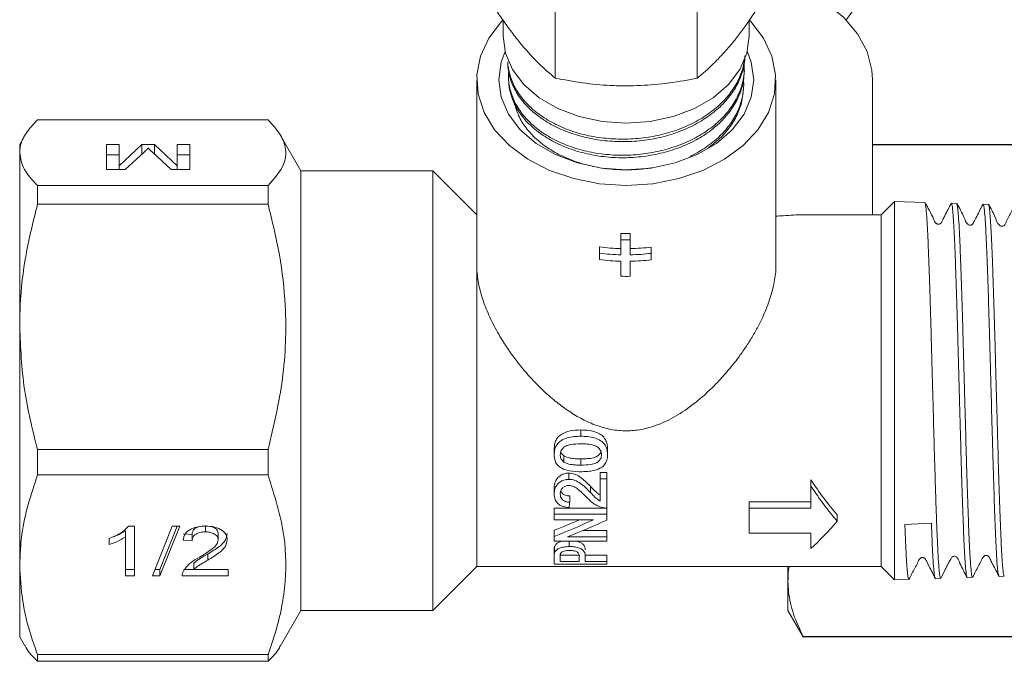
# Model space of a CAD drawing. Units: millimetres. Extents: x 181 to 289, y 60 to 261.
# Drawn here: x 181 to 209, y 203 to 221 of the extents above; entities that cross this region are included whole.
import ezdxf

# ---------------------------------------------------------------- set-up
doc = ezdxf.new("R2010")
doc.units = ezdxf.units.MM
doc.linetypes.add('PHANTOM', pattern=[12.7, 6.35, -1.27, 1.27, -1.27, 1.27, -1.27])

msp = doc.modelspace()

# ---------------------------------------------------------------- linework, layer by layer
at = {"color": 7, "linetype": 'Continuous', "lineweight": 15}
for p, q in [((196.123, 219.477), (196.123, 222.217)), ((200.165, 219.477), (200.165, 222.217)), ((194.644, 221.12), (194.644, 220.67)), ((201.644, 220.67), (201.644, 221.125)), ((194.774, 219.938), (194.778, 219.866)), ((201.499, 219.625), (201.503, 219.697)), ((193.894, 219.433), (193.894, 214.13)), ((194.796, 219.466), (194.799, 219.394)), ((202.394, 214.129), (202.394, 219.433)), ((205.144, 215.594), (205.144, 219.433)), ((201.478, 219.153), (201.481, 219.226)), ((187.956, 218.289), (181.399, 218.289)), ((181.04, 217.846), (180.894, 217.594)), ((180.894, 217.356), (180.894, 217.594)), ((183.367, 217.59), (183.72, 217.59)), ((183.367, 216.878), (183.367, 217.59)), ((183.72, 216.987), (184.366, 217.59)), ((183.72, 217.59), (183.72, 216.987)), ((184.366, 217.59), (184.731, 217.59)), ((184.366, 217.311), (184.366, 217.59)), ((184.731, 217.59), (185.377, 216.987)), ((184.731, 217.31), (184.731, 217.59)), ((185.377, 217.59), (185.73, 217.59)), ((185.377, 216.987), (185.377, 217.59)), ((185.73, 217.59), (185.73, 216.878)), ((188.894, 216.844), (188.315, 217.846)), ((209.144, 217.594), (205.144, 217.594)), ((209.144, 217.583), (205.144, 217.583)), ((180.894, 212.406), (180.894, 217.356)), ((183.367, 217.3), (183.72, 217.3)), ((184.43, 217.369), (183.894, 216.878)), ((185.202, 216.878), (184.658, 217.377)), ((185.377, 217.3), (185.73, 217.3)), ((183.894, 216.878), (183.367, 216.878)), ((183.72, 216.878), (183.72, 216.987)), ((185.73, 216.878), (185.202, 216.878)), ((185.377, 216.878), (185.377, 216.987)), ((192.644, 216.844), (188.894, 216.844)), ((188.894, 216.844), (188.894, 204.344)), ((193.894, 215.594), (192.644, 216.844)), ((192.644, 216.844), (192.644, 204.344)), ((181.399, 216.422), (181.399, 215.891)), ((181.399, 216.422), (187.956, 216.422)), ((187.956, 216.422), (187.956, 215.891)), ((205.772, 215.972), (205.394, 215.594)), ((206.634, 215.944), (205.772, 215.972)), ((205.772, 206.791), (205.772, 215.972)), ((207.538, 215.916), (207.388, 215.92)), ((187.956, 215.891), (181.399, 215.891)), ((208.443, 215.887), (208.294, 215.891)), ((205.394, 215.594), (203.249, 215.594)), ((205.394, 215.594), (205.394, 205.594)), ((197.991, 214.884), (197.991, 215.06)), ((198.251, 214.883), (198.251, 215.059)), ((197.991, 214.884), (197.991, 214.455)), ((198.251, 214.454), (198.251, 214.883)), ((197.386, 214.502), (197.386, 214.678)), ((197.386, 214.502), (197.386, 214.318)), ((198.857, 214.496), (198.857, 214.673)), ((198.857, 214.312), (198.857, 214.496)), ((197.991, 214.272), (197.991, 213.843)), ((198.251, 213.842), (198.251, 214.271)), ((193.894, 214.13), (193.894, 205.594)), ((180.894, 205.644), (180.894, 212.406)), ((181.399, 208.921), (187.956, 208.921)), ((181.399, 208.921), (181.399, 208.195)), ((187.956, 208.921), (187.956, 208.195)), ((196.094, 208.771), (196.094, 208.947)), ((197.613, 208.771), (197.613, 208.947)), ((196.37, 208.563), (196.37, 208.74)), ((196.853, 208.476), (196.853, 208.653)), ((187.956, 208.195), (181.399, 208.195)), ((196.508, 208.07), (196.508, 208.247)), ((197.401, 208.265), (197.594, 208.265)), ((197.401, 208.088), (197.401, 208.265)), ((197.401, 208.088), (197.401, 207.45)), ((197.594, 208.088), (197.401, 208.088)), ((197.594, 208.088), (197.594, 208.265)), ((197.594, 207.254), (197.594, 208.088)), ((203.394, 207.878), (203.394, 208.055)), ((196.094, 207.661), (196.094, 207.838)), ((197.123, 207.7), (197.123, 207.877)), ((203.394, 207.253), (203.394, 207.878)), ((196.536, 207.422), (196.536, 207.598)), ((196.094, 207.255), (197.573, 207.255)), ((196.094, 207.078), (196.094, 207.255)), ((197.594, 207.078), (197.594, 207.254)), ((203.394, 207.43), (201.644, 207.43)), ((201.644, 207.253), (201.644, 207.43)), ((201.644, 207.253), (203.394, 207.253)), ((201.644, 206.546), (201.644, 207.253)), ((196.094, 207.078), (196.094, 206.923)), ((197.594, 207.078), (196.094, 207.078)), ((197.594, 206.915), (197.594, 207.078)), ((204.144, 206.882), (204.144, 207.059)), ((183.991, 206.742), (184.156, 206.742)), ((184.156, 206.742), (184.156, 205.328)), ((184.669, 205.328), (185.233, 206.742)), ((185.445, 206.742), (184.881, 205.328)), ((185.375, 206.742), (184.881, 205.505)), ((185.233, 206.742), (185.445, 206.742)), ((186.176, 206.756), (186.176, 206.579)), ((196.094, 206.923), (197.213, 206.923)), ((205.772, 205.216), (205.772, 206.791)), ((206.822, 206.822), (206.068, 206.788)), ((183.438, 206.222), (183.438, 206.389)), ((183.9, 206.607), (183.9, 206.43)), ((183.9, 205.328), (183.9, 206.43)), ((185.797, 206.502), (185.541, 206.52)), ((185.797, 206.502), (185.797, 206.325)), ((186.541, 206.527), (186.541, 206.35)), ((196.094, 206.446), (196.094, 206.623)), ((196.094, 206.446), (196.094, 206.312)), ((197.594, 206.438), (196.474, 206.438)), ((196.91, 206.615), (197.594, 206.615)), ((197.594, 206.438), (197.594, 206.615)), ((197.594, 206.312), (197.594, 206.438)), ((203.394, 206.546), (201.644, 206.546)), ((203.394, 206.11), (203.394, 206.546)), ((185.797, 206.325), (185.541, 206.344)), ((196.094, 206.312), (197.594, 206.312)), ((196.108, 205.986), (196.108, 206.163)), ((196.525, 206.162), (196.525, 206.312)), ((186.242, 205.949), (186.242, 205.772)), ((196.094, 205.882), (196.094, 206.059)), ((196.094, 205.882), (196.094, 205.663)), ((196.267, 205.917), (196.805, 205.917)), ((196.267, 205.74), (196.267, 205.891)), ((196.805, 205.893), (196.805, 205.74)), ((196.978, 205.917), (197.594, 205.917)), ((196.978, 205.74), (196.978, 205.895)), ((197.594, 205.74), (197.594, 205.917)), ((180.894, 203.594), (180.894, 205.644)), ((185.845, 205.686), (185.845, 205.51)), ((192.644, 204.344), (193.894, 205.594)), ((193.894, 205.594), (205.394, 205.594)), ((196.094, 205.663), (197.594, 205.663)), ((196.805, 205.74), (196.267, 205.74)), ((197.594, 205.74), (196.978, 205.74)), ((197.594, 205.663), (197.594, 205.74)), ((202.744, 205.181), (202.744, 205.594)), ((205.394, 205.594), (205.772, 205.216)), ((184.156, 205.505), (183.9, 205.505)), ((184.156, 205.328), (183.9, 205.328)), ((184.881, 205.328), (184.669, 205.328)), ((184.881, 205.505), (184.74, 205.505)), ((184.881, 205.505), (184.881, 205.328)), ((186.823, 205.328), (185.515, 205.328)), ((186.823, 205.505), (185.587, 205.505)), ((185.845, 205.51), (186.823, 205.51)), ((186.823, 205.51), (186.823, 205.328)), ((206.936, 205.253), (207.086, 205.258)), ((207.841, 205.282), (207.991, 205.287)), ((208.746, 205.311), (208.895, 205.316)), ((202.744, 204.344), (202.744, 205.181)), ((205.772, 205.216), (206.181, 205.229)), ((188.315, 203.342), (188.894, 204.344)), ((188.894, 204.344), (192.644, 204.344)), ((202.744, 204.344), (203.177, 203.594)), ((180.894, 203.594), (181.04, 203.342)), ((209.144, 203.605), (203.177, 203.605)), ((203.177, 203.605), (203.177, 203.594)), ((203.177, 203.594), (209.144, 203.594)), ((181.399, 203.093), (187.956, 203.093)), ((181.399, 203.093), (181.399, 202.899)), ((187.956, 203.093), (187.956, 202.899)), ((187.956, 202.899), (181.399, 202.899))]:
    msp.add_line(p, q, dxfattribs=at)
at = {"color": 8, "linetype": 'PHANTOM', "lineweight": 0}
msp.add_line((196.854, 209.298), (196.854, 209.475), dxfattribs=at)
at = {"color": 7, "linetype": 'Continuous', "lineweight": 15, "flags": 128}
for points in [[(205.144, 219.433), (205.127, 219.702), (204.991, 220.232), (204.723, 220.737), (204.332, 221.199), (203.831, 221.605), (203.235, 221.941), (202.564, 222.196), (202.185, 222.296)], [(194.644, 221.138), (194.597, 221.088), (194.236, 220.614), (194.001, 220.102), (193.898, 219.568), (193.932, 219.03), (194.102, 218.504), (194.401, 218.009), (194.821, 217.559), (195.348, 217.17), (195.964, 216.853), (196.651, 216.619), (197.385, 216.476), (198.144, 216.428)], [(198.144, 216.428), (198.903, 216.476), (199.637, 216.619), (200.324, 216.853), (200.94, 217.17), (201.467, 217.559), (201.887, 218.009), (202.186, 218.504), (202.356, 219.03), (202.39, 219.568), (202.287, 220.102), (202.052, 220.614), (201.691, 221.088), (201.644, 221.138)], [(194.644, 220.67), (194.711, 220.188), (194.91, 219.723), (195.234, 219.295), (195.669, 218.92), (196.199, 218.613), (196.805, 218.384), (197.461, 218.243), (198.144, 218.195), (198.827, 218.243), (199.483, 218.384), (200.088, 218.613), (200.619, 218.92), (201.054, 219.295), (201.378, 219.723), (201.577, 220.188), (201.644, 220.67)], [(194.699, 220.232), (194.589, 219.933), (194.519, 219.433), (194.589, 218.933), (194.795, 218.452), (195.13, 218.009), (195.581, 217.62), (196.13, 217.302), (196.757, 217.065), (197.437, 216.919), (198.144, 216.87), (198.851, 216.919), (199.531, 217.065), (200.158, 217.302), (200.707, 217.62), (201.158, 218.009), (201.493, 218.452), (201.699, 218.933), (201.769, 219.433), (201.699, 219.933), (201.592, 220.224)]]:
    msp.add_lwpolyline(points, dxfattribs=at)
at = {"color": 7, "linetype": 'Continuous', "lineweight": 15}
for centre, radius, start, end in [((198.144, 221.068), 6.009, 268.5459, 271.0213), ((198.144, 220.891), 6.009, 268.5459, 271.0213), ((198.142, 220.584), 5.954, 262.7065, 268.5553), ((198.142, 220.407), 5.954, 262.7065, 268.5553), ((198.146, 220.594), 5.964, 271.0128, 276.8488), ((198.146, 220.417), 5.964, 271.0128, 276.8488), ((198.142, 220.224), 5.954, 262.7065, 268.5553), ((198.146, 220.234), 5.964, 271.0128, 276.8488), ((198.144, 219.851), 6.009, 268.5459, 271.0213)]:
    msp.add_arc(centre, radius, start, end, dxfattribs=at)
for centre, major_axis, ratio, start_param, end_param in [((204.144, 210.594), (-2.454, 4.926), 0.350222, 1.930736, 2.183417), ((204.144, 210.417), (-2.454, 4.926), 0.350222, 1.930736, 2.183417), ((196.465, 210.417), (0.355, 5), 0.070357, 4.03618, 4.074939), ((197.122, 210.594), (7.638, 4.155), 0.364122, 4.38439, 4.477825), ((197.122, 210.417), (7.638, 4.155), 0.364122, 4.38439, 4.528527), ((197.521, 210.417), (7.638, 4.155), 0.364122, 4.381965, 4.526123), ((204.144, 210.417), (2.454, 4.926), 0.350222, 3.847088, 4.099769)]:
    msp.add_ellipse(centre, major_axis=major_axis, ratio=ratio, start_param=start_param, end_param=end_param, dxfattribs=at)
for points, knots in [([(194.103, 221.952), (194.184, 221.821), (194.347, 221.557), (194.598, 221.181), (194.854, 220.82), (195.026, 220.603), (195.113, 220.494)], [0, 0, 0, 0, 0.247269, 0.495363, 0.746874, 1, 1, 1, 1]), ([(201.175, 220.494), (201.199, 220.523), (201.38, 220.747), (201.722, 221.214), (202.03, 221.705), (202.185, 221.952)], [0, 0, 0, 0, 0.07008, 0.530779, 1, 1, 1, 1]), ([(204.935, 221.952), (204.772, 221.683), (204.594, 221.39), (204.409, 221.144), (204.394, 221.123)], [0, 0, 0, 0, 0.915938, 1, 1, 1, 1]), ([(195.113, 220.494), (195.137, 220.465), (195.318, 220.244), (195.66, 219.874), (195.968, 219.61), (196.123, 219.477)], [0, 0, 0, 0, 0.07008, 0.530779, 1, 1, 1, 1]), ([(200.165, 219.477), (200.205, 219.511), (200.328, 219.612), (200.535, 219.798), (200.745, 220.007), (200.916, 220.19), (201.045, 220.337), (201.132, 220.441), (201.175, 220.494)], [0, 0, 0, 0, 0.123591, 0.371228, 0.620981, 0.746841, 0.873308, 1, 1, 1, 1]), ([(194.776, 219.939), (194.776, 219.924), (194.776, 219.846), (194.81, 219.639), (194.889, 219.384), (195.017, 219.14), (195.174, 218.905), (195.375, 218.685), (195.614, 218.485), (195.877, 218.299), (196.174, 218.138), (196.497, 218.005), (196.836, 217.893), (197.195, 217.812), (197.566, 217.764), (197.848, 217.744), (198.131, 217.741), (198.418, 217.754), (198.702, 217.785), (199.074, 217.848), (199.434, 217.945), (199.775, 218.073), (200.018, 218.184), (200.247, 218.308), (200.465, 218.448), (200.665, 218.599), (200.845, 218.76), (201.007, 218.931), (201.15, 219.113), (201.271, 219.302), (201.369, 219.498), (201.444, 219.698), (201.498, 219.904), (201.513, 220.045), (201.521, 220.115)], [0, 0, 0, 0, 0.006083, 0.033161, 0.088235, 0.116296, 0.143406, 0.198546, 0.226643, 0.253743, 0.308864, 0.336949, 0.36407, 0.419232, 0.447339, 0.474473, 0.501797, 0.529715, 0.557839, 0.584964, 0.640133, 0.668244, 0.695399, 0.722744, 0.750683, 0.778829, 0.805975, 0.833309, 0.861236, 0.889369, 0.916537, 0.943893, 0.971844, 1, 1, 1, 1]), ([(201.518, 220.098), (201.517, 220.06), (201.51, 219.889), (201.453, 219.652), (201.351, 219.393), (201.251, 219.202), (201.128, 219.015), (200.982, 218.834), (200.817, 218.663), (200.633, 218.504), (200.434, 218.358), (200.219, 218.223), (199.989, 218.1), (199.742, 217.99), (199.484, 217.895), (199.219, 217.817), (198.947, 217.755), (198.666, 217.71), (198.381, 217.681), (198.097, 217.67), (197.817, 217.675), (197.539, 217.696), (197.263, 217.734), (196.99, 217.788), (196.726, 217.859), (196.474, 217.944), (196.234, 218.045), (196.005, 218.161), (195.792, 218.289), (195.597, 218.429), (195.422, 218.578), (195.266, 218.737), (195.129, 218.905), (195.012, 219.083), (194.918, 219.266), (194.846, 219.454), (194.801, 219.645), (194.778, 219.784), (194.779, 219.858), (194.779, 219.866)], [0, 0, 0, 0, 0.0152394, 0.0677431, 0.0944531, 0.1214237, 0.1485816, 0.1763299, 0.2042824, 0.2312518, 0.2584088, 0.2853503, 0.3124788, 0.3401971, 0.3681191, 0.3950672, 0.4222023, 0.4499273, 0.4778565, 0.5048026, 0.5319361, 0.5588554, 0.5859615, 0.613657, 0.6415559, 0.6684818, 0.6955946, 0.7232969, 0.7512031, 0.7781259, 0.805236, 0.832133, 0.8592168, 0.8868894, 0.9147653, 0.941669, 0.9687595, 0.996439, 1, 1, 1, 1]), ([(194.801, 219.66), (194.798, 219.615), (194.785, 219.442), (194.821, 219.203), (194.901, 218.952), (195.013, 218.705), (195.17, 218.469), (195.368, 218.25), (195.593, 218.044), (195.855, 217.86), (196.149, 217.701), (196.461, 217.561), (196.799, 217.448), (197.155, 217.366), (197.52, 217.306), (197.895, 217.279), (198.273, 217.287), (198.649, 217.317), (199.02, 217.381), (199.377, 217.477), (199.722, 217.593), (200.047, 217.739), (200.343, 217.913), (200.618, 218.105), (200.86, 218.32), (201.062, 218.555), (201.236, 218.801), (201.368, 219.062), (201.451, 219.33), (201.505, 219.592), (201.5, 219.788), (201.496, 219.915)], [0, 0, 0, 0, 0.018004, 0.069797, 0.096187, 0.121652, 0.173446, 0.199837, 0.225308, 0.277113, 0.303509, 0.329002, 0.380854, 0.407276, 0.432755, 0.484577, 0.510981, 0.536489, 0.588372, 0.614808, 0.640314, 0.692193, 0.718626, 0.744142, 0.79604, 0.822484, 0.848019, 0.899959, 0.926426, 0.951949, 1, 1, 1, 1]), ([(201.497, 219.625), (201.494, 219.572), (201.488, 219.451), (201.449, 219.26), (201.386, 219.058), (201.299, 218.862), (201.193, 218.673), (201.064, 218.491), (200.915, 218.315), (200.744, 218.147), (200.554, 217.991), (200.349, 217.847), (200.129, 217.717), (199.892, 217.599), (199.642, 217.496), (199.385, 217.409), (199.119, 217.337), (198.843, 217.28), (198.562, 217.24), (198.186, 217.209), (197.808, 217.212), (197.436, 217.25), (197.071, 217.31), (196.719, 217.402), (196.39, 217.523), (196.077, 217.664), (195.793, 217.831), (195.543, 218.022), (195.318, 218.227), (195.132, 218.453), (194.99, 218.692), (194.879, 218.938), (194.813, 219.173), (194.804, 219.348), (194.802, 219.394)], [0, 0, 0, 0, 0.02093, 0.0487, 0.076674, 0.103657, 0.130827, 0.157789, 0.184939, 0.212679, 0.240623, 0.267592, 0.294749, 0.322496, 0.350448, 0.377406, 0.404553, 0.43229, 0.460232, 0.48717, 0.541959, 0.569876, 0.596824, 0.651638, 0.67957, 0.706487, 0.761236, 0.789133, 0.816057, 0.870822, 0.898728, 0.925639, 0.980376, 1, 1, 1, 1]), ([(196.123, 219.477), (196.379, 219.429), (196.894, 219.333), (197.574, 219.265), (197.993, 219.259), (198.144, 219.256)], [0, 0, 0, 0, 0.387541, 0.778913, 1, 1, 1, 1]), ([(198.144, 219.256), (198.416, 219.264), (198.965, 219.279), (199.638, 219.375), (200.035, 219.452), (200.165, 219.477)], [0, 0, 0, 0, 0.398264, 0.802716, 1, 1, 1, 1]), ([(199.954, 217.248), (199.966, 217.254), (200.057, 217.295), (200.292, 217.428), (200.57, 217.617), (200.808, 217.83), (201.022, 218.056), (201.197, 218.3), (201.326, 218.558), (201.427, 218.823), (201.478, 219.096), (201.488, 219.32), (201.479, 219.406), (201.477, 219.423)], [0, 0, 0, 0, 0.012386, 0.091641, 0.252845, 0.334988, 0.414205, 0.575324, 0.657418, 0.736714, 0.897996, 0.980177, 1, 1, 1, 1]), ([(201.467, 219.154), (201.464, 219.064), (201.458, 218.905), (201.396, 218.681), (201.297, 218.417), (201.151, 218.163), (200.963, 217.925), (200.766, 217.714), (200.59, 217.58), (200.478, 217.495)], [0, 0, 0, 0, 0.144902, 0.257844, 0.366766, 0.588307, 0.701193, 0.810136, 1, 1, 1, 1]), ([(198.884, 216.93), (198.884, 216.93), (198.884, 216.93), (198.883, 216.93), (198.882, 216.93), (198.873, 216.928), (198.832, 216.921), (198.664, 216.897), (198.328, 216.866), (197.846, 216.869), (197.33, 216.932), (196.832, 217.053), (196.367, 217.229), (195.942, 217.46), (195.577, 217.738), (195.283, 218.058), (195.071, 218.395), (195.002, 218.633), (194.97, 218.745)], [0, 0, 0, 0, 0.000161, 0.000353, 0.000682, 0.001712, 0.006455, 0.025289, 0.100687, 0.198016, 0.298153, 0.396002, 0.496526, 0.597229, 0.700813, 0.802047, 0.906254, 1, 1, 1, 1]), ([(180.894, 217.356), (180.897, 217.41), (180.909, 217.594), (181.046, 217.908), (181.281, 218.162), (181.399, 218.289)], [0, 0, 0, 0, 0.172077, 0.583637, 1, 1, 1, 1]), ([(187.956, 216.422), (188.115, 216.6), (188.436, 216.96), (188.497, 217.462), (188.31, 217.908), (188.074, 218.162), (187.956, 218.289)], [0, 0, 0, 0, 0.289589, 0.585845, 0.791721, 1, 1, 1, 1]), ([(181.399, 216.422), (181.257, 216.574), (180.97, 216.881), (180.919, 217.197), (180.894, 217.356)], [0, 0, 0, 0, 0.496088, 1, 1, 1, 1]), ([(184.549, 217.482), (184.527, 217.461), (184.488, 217.423), (184.447, 217.385), (184.43, 217.369)], [0, 0, 0, 0, 0.559996, 1, 1, 1, 1]), ([(184.658, 217.377), (184.637, 217.397), (184.6, 217.431), (184.564, 217.466), (184.549, 217.482)], [0, 0, 0, 0, 0.560002, 1, 1, 1, 1]), ([(207.085, 205.263), (207.084, 205.262), (207.074, 205.256), (207.06, 205.328), (207.044, 205.473), (207.028, 205.668), (207.011, 205.935), (206.995, 206.266), (206.983, 206.537), (206.972, 206.825), (206.957, 207.223), (206.943, 207.665), (206.928, 208.139), (206.913, 208.633), (206.898, 209.152), (206.879, 209.845), (206.864, 210.432), (206.847, 211.033), (206.831, 211.629), (206.815, 212.214), (206.799, 212.774), (206.783, 213.312), (206.766, 213.815), (206.75, 214.27), (206.734, 214.69), (206.718, 215.053), (206.702, 215.352), (206.685, 215.605), (206.669, 215.791), (206.653, 215.896), (206.642, 215.946), (206.636, 215.933), (206.633, 215.928)], [0, 0, 0, 0, 0.011992, 0.065027, 0.091946, 0.119258, 0.172308, 0.199236, 0.226555, 0.250587, 0.274619, 0.323356, 0.348107, 0.372139, 0.420875, 0.445626, 0.498724, 0.525676, 0.55302, 0.606133, 0.633092, 0.660443, 0.713572, 0.740539, 0.767899, 0.821042, 0.848016, 0.875384, 0.928543, 0.955526, 0.982902, 1, 1, 1, 1]), ([(207.384, 215.919), (207.325, 215.803), (207.25, 215.655), (207.152, 215.466), (207.119, 215.391), (207.095, 215.355), (207.073, 215.336), (207.046, 215.326), (207.019, 215.323), (206.997, 215.326), (206.975, 215.334), (206.924, 215.37), (206.838, 215.603), (206.725, 215.795), (206.634, 215.949)], [0, 0, 0, 0, 0.314805, 0.405641, 0.456559, 0.469534, 0.487178, 0.509937, 0.523145, 0.537228, 0.551799, 0.566403, 0.653017, 1, 1, 1, 1]), ([(207.388, 215.916), (207.39, 215.917), (207.396, 215.92), (207.41, 215.872), (207.426, 215.752), (207.442, 215.556), (207.458, 215.313), (207.474, 215.001), (207.491, 214.629), (207.507, 214.218), (207.523, 213.754), (207.539, 213.247), (207.555, 212.715), (207.572, 212.15), (207.588, 211.567), (207.604, 210.974), (207.62, 210.372), (207.637, 209.778), (207.653, 209.191), (207.669, 208.621), (207.685, 208.082), (207.701, 207.567), (207.718, 207.092), (207.734, 206.67), (207.75, 206.286), (207.766, 205.96), (207.782, 205.702), (207.799, 205.491), (207.815, 205.354), (207.83, 205.288), (207.837, 205.287), (207.841, 205.286)], [0, 0, 0, 0, 0.011596, 0.038995, 0.092184, 0.119181, 0.146573, 0.199746, 0.226735, 0.254119, 0.307276, 0.334258, 0.361634, 0.414775, 0.441749, 0.469117, 0.522243, 0.54921, 0.576569, 0.62968, 0.656638, 0.683989, 0.737085, 0.764035, 0.791379, 0.844458, 0.871401, 0.898736, 0.9518, 0.978735, 1, 1, 1, 1]), ([(208.293, 215.898), (208.248, 215.812), (208.172, 215.666), (208.083, 215.49), (208.03, 215.39), (208.005, 215.336), (207.982, 215.311), (207.951, 215.297), (207.919, 215.293), (207.885, 215.3), (207.803, 215.357), (207.737, 215.585), (207.619, 215.784), (207.543, 215.913)], [0, 0, 0, 0, 0.1801686, 0.3085956, 0.3565872, 0.3969642, 0.4366343, 0.4588834, 0.4832422, 0.5091754, 0.5355317, 0.7006785, 1, 1, 1, 1]), ([(180.894, 212.406), (180.897, 212.608), (180.909, 213.294), (181.046, 214.467), (181.281, 215.414), (181.399, 215.891)], [0, 0, 0, 0, 0.172077, 0.583637, 1, 1, 1, 1]), ([(187.956, 208.921), (188.115, 209.585), (188.436, 210.93), (188.497, 212.803), (188.31, 214.467), (188.074, 215.414), (187.956, 215.891)], [0, 0, 0, 0, 0.289589, 0.585845, 0.791721, 1, 1, 1, 1]), ([(207.99, 205.305), (207.987, 205.301), (207.979, 205.291), (207.967, 205.352), (207.951, 205.47), (207.935, 205.666), (207.918, 205.929), (207.902, 206.236), (207.886, 206.608), (207.87, 207.034), (207.854, 207.494), (207.837, 208.001), (207.821, 208.541), (207.805, 209.102), (207.789, 209.687), (207.773, 210.281), (207.756, 210.879), (207.74, 211.476), (207.724, 212.058), (207.708, 212.625), (207.692, 213.167), (207.675, 213.67), (207.659, 214.143), (207.643, 214.569), (207.627, 214.936), (207.611, 215.262), (207.594, 215.523), (207.578, 215.712), (207.564, 215.845), (207.553, 215.875), (207.547, 215.894)], [0, 0, 0, 0, 0.025068, 0.052516, 0.080364, 0.134457, 0.161913, 0.189769, 0.243877, 0.271341, 0.299205, 0.353329, 0.380801, 0.408673, 0.462813, 0.490294, 0.518174, 0.572329, 0.599818, 0.627706, 0.681878, 0.709374, 0.737271, 0.791458, 0.818962, 0.846867, 0.90107, 0.928583, 0.956496, 1, 1, 1, 1]), ([(208.293, 215.873), (208.297, 215.877), (208.305, 215.885), (208.317, 215.821), (208.334, 215.698), (208.35, 215.499), (208.366, 215.232), (208.382, 214.921), (208.398, 214.547), (208.415, 214.119), (208.431, 213.658), (208.447, 213.15), (208.463, 212.609), (208.48, 212.049), (208.496, 211.465), (208.512, 210.872), (208.528, 210.276), (208.544, 209.683), (208.561, 209.105), (208.577, 208.541), (208.593, 208.004), (208.609, 207.507), (208.625, 207.039), (208.642, 206.619), (208.658, 206.258), (208.674, 205.938), (208.69, 205.683), (208.706, 205.5), (208.721, 205.371), (208.732, 205.344), (208.739, 205.327)], [0, 0, 0, 0, 0.026788, 0.054202, 0.082017, 0.136011, 0.163418, 0.191224, 0.245202, 0.272601, 0.300399, 0.354361, 0.381752, 0.409542, 0.463489, 0.490871, 0.518652, 0.572584, 0.599958, 0.627732, 0.681647, 0.709013, 0.736778, 0.790677, 0.818036, 0.845794, 0.899676, 0.927027, 0.954776, 1, 1, 1, 1]), ([(208.895, 205.321), (208.894, 205.319), (208.888, 205.315), (208.874, 205.361), (208.858, 205.478), (208.842, 205.671), (208.825, 205.91), (208.809, 206.217), (208.793, 206.584), (208.777, 206.99), (208.761, 207.449), (208.744, 207.95), (208.728, 208.477), (208.712, 209.036), (208.696, 209.615), (208.68, 210.204), (208.663, 210.801), (208.647, 211.392), (208.631, 211.976), (208.615, 212.543), (208.599, 213.08), (208.582, 213.593), (208.566, 214.066), (208.55, 214.488), (208.534, 214.873), (208.518, 215.198), (208.501, 215.458), (208.485, 215.671), (208.469, 215.811), (208.454, 215.879), (208.446, 215.882), (208.443, 215.884)], [0, 0, 0, 0, 0.01105, 0.038356, 0.091395, 0.118316, 0.14563, 0.198684, 0.225613, 0.252935, 0.306005, 0.332942, 0.360272, 0.413357, 0.440302, 0.46764, 0.520741, 0.547694, 0.57504, 0.628157, 0.655118, 0.682471, 0.735604, 0.762572, 0.789934, 0.843082, 0.870059, 0.897429, 0.950592, 0.977577, 1, 1, 1, 1]), ([(209.194, 215.861), (209.145, 215.767), (209.07, 215.623), (208.983, 215.45), (208.935, 215.361), (208.914, 215.313), (208.892, 215.288), (208.869, 215.273), (208.839, 215.265), (208.809, 215.266), (208.78, 215.276), (208.69, 215.349), (208.622, 215.589), (208.511, 215.778), (208.446, 215.888)], [0, 0, 0, 0, 0.221679, 0.337721, 0.397024, 0.427259, 0.444193, 0.462794, 0.482569, 0.502748, 0.522455, 0.540941, 0.73172, 1, 1, 1, 1]), ([(202.394, 215.549), (202.466, 215.555), (202.64, 215.569), (202.898, 215.585), (203.111, 215.595), (203.223, 215.593), (203.249, 215.593)], [0, 0, 0, 0, 0.235252, 0.566621, 0.899635, 1, 1, 1, 1]), ([(193.894, 214.13), (193.897, 214.042), (193.905, 213.822), (193.981, 213.436), (194.13, 212.975), (194.346, 212.495), (194.593, 212.057), (194.851, 211.669), (195.104, 211.331), (195.381, 211.003), (195.68, 210.689), (195.997, 210.396), (196.336, 210.125), (196.702, 209.882), (197.089, 209.679), (197.5, 209.529), (197.855, 209.461), (198.215, 209.445), (198.578, 209.479), (199.054, 209.612), (199.557, 209.856), (200.021, 210.173), (200.412, 210.503), (200.741, 210.824), (201.052, 211.169), (201.317, 211.505), (201.54, 211.822), (201.727, 212.116), (201.896, 212.418), (202.076, 212.784), (202.246, 213.217), (202.359, 213.686), (202.407, 213.997), (202.394, 214.127), (202.393, 214.129)], [0, 0, 0, 0, 0.025499, 0.063525, 0.102573, 0.142416, 0.183091, 0.212471, 0.242076, 0.272315, 0.302748, 0.332666, 0.362773, 0.393581, 0.424731, 0.454527, 0.485078, 0.500034, 0.529932, 0.560844, 0.603271, 0.646829, 0.6785, 0.710395, 0.742973, 0.775798, 0.800539, 0.825416, 0.850771, 0.876315, 0.916965, 0.958726, 0.999415, 1, 1, 1, 1]), ([(181.399, 208.921), (181.257, 209.489), (180.97, 210.635), (180.919, 211.812), (180.894, 212.406)], [0, 0, 0, 0, 0.4960883, 1, 1, 1, 1]), ([(196.094, 208.947), (196.101, 209.018), (196.112, 209.132), (196.196, 209.276), (196.337, 209.384), (196.561, 209.467), (196.75, 209.472), (196.854, 209.475)], [0, 0, 0, 0, 0.208141, 0.338445, 0.469423, 0.70939, 1, 1, 1, 1]), ([(196.854, 209.475), (197.01, 209.468), (197.221, 209.459), (197.453, 209.331), (197.557, 209.211), (197.606, 209.075), (197.611, 208.988), (197.613, 208.947)], [0, 0, 0, 0, 0.431175, 0.584821, 0.739669, 0.878689, 1, 1, 1, 1]), ([(196.854, 209.298), (196.722, 209.293), (196.531, 209.284), (196.314, 209.191), (196.194, 209.097), (196.119, 208.965), (196.096, 208.851), (196.094, 208.782), (196.094, 208.771)], [0, 0, 0, 0, 0.366812, 0.533033, 0.662912, 0.793014, 0.96643, 1, 1, 1, 1]), ([(197.613, 208.771), (197.609, 208.829), (197.602, 208.934), (197.529, 209.075), (197.408, 209.187), (197.18, 209.286), (196.984, 209.293), (196.854, 209.298)], [0, 0, 0, 0, 0.171623, 0.311118, 0.450982, 0.63688, 1, 1, 1, 1]), ([(196.267, 208.768), (196.271, 208.805), (196.278, 208.875), (196.34, 208.962), (196.434, 209.032), (196.611, 209.075), (196.757, 209.079), (196.853, 209.081)], [0, 0, 0, 0, 0.1511169, 0.2926724, 0.4215377, 0.6164112, 1, 1, 1, 1]), ([(196.853, 209.081), (196.915, 209.08), (197.036, 209.078), (197.193, 209.056), (197.319, 209.005), (197.395, 208.928), (197.435, 208.845), (197.439, 208.791), (197.44, 208.771)], [0, 0, 0, 0, 0.243271, 0.483261, 0.628438, 0.774768, 0.913967, 1, 1, 1, 1]), ([(196.094, 208.771), (196.098, 208.712), (196.105, 208.612), (196.175, 208.487), (196.286, 208.391), (196.496, 208.306), (196.698, 208.289), (196.835, 208.288), (196.854, 208.288)], [0, 0, 0, 0, 0.175594, 0.301778, 0.427877, 0.606, 0.946042, 1, 1, 1, 1]), ([(196.37, 208.563), (196.342, 208.589), (196.293, 208.634), (196.269, 208.712), (196.267, 208.754), (196.267, 208.768)], [0, 0, 0, 0, 0.463922, 0.814744, 1, 1, 1, 1]), ([(196.284, 208.856), (196.285, 208.851), (196.29, 208.82), (196.323, 208.78), (196.357, 208.751), (196.37, 208.74)], [0, 0, 0, 0, 0.092531, 0.654727, 1, 1, 1, 1]), ([(196.37, 208.74), (196.424, 208.716), (196.527, 208.671), (196.694, 208.656), (196.8, 208.654), (196.853, 208.653)], [0, 0, 0, 0, 0.36228, 0.679011, 1, 1, 1, 1]), ([(196.853, 208.653), (196.915, 208.654), (197.035, 208.656), (197.191, 208.675), (197.316, 208.72), (197.39, 208.785), (197.412, 208.839), (197.42, 208.86)], [0, 0, 0, 0, 0.2813473, 0.5520666, 0.7207532, 0.8912373, 1, 1, 1, 1]), ([(197.44, 208.771), (197.436, 208.735), (197.428, 208.666), (197.365, 208.584), (197.269, 208.518), (197.092, 208.481), (196.947, 208.478), (196.853, 208.476)], [0, 0, 0, 0, 0.1514587, 0.2895756, 0.4180315, 0.6245918, 1, 1, 1, 1]), ([(197.468, 208.43), (197.506, 208.469), (197.577, 208.544), (197.609, 208.67), (197.612, 208.744), (197.613, 208.771)], [0, 0, 0, 0, 0.416385, 0.792158, 1, 1, 1, 1]), ([(196.853, 208.476), (196.812, 208.476), (196.728, 208.477), (196.582, 208.491), (196.457, 208.513), (196.386, 208.554), (196.37, 208.563)], [0, 0, 0, 0, 0.250182, 0.50057, 0.884896, 1, 1, 1, 1]), ([(196.854, 208.288), (196.908, 208.289), (197.015, 208.291), (197.199, 208.314), (197.357, 208.357), (197.445, 208.414), (197.468, 208.43)], [0, 0, 0, 0, 0.249816, 0.499993, 0.865349, 1, 1, 1, 1]), ([(180.894, 205.644), (180.905, 205.935), (180.939, 206.797), (181.216, 207.638), (181.399, 208.195)], [0, 0, 0, 0, 0.337366, 1, 1, 1, 1]), ([(187.956, 203.093), (188.01, 203.246), (188.232, 203.865), (188.48, 204.986), (188.476, 206.56), (188.139, 207.619), (187.956, 208.195)], [0, 0, 0, 0, 0.091377, 0.371023, 0.657528, 1, 1, 1, 1]), ([(196.094, 207.838), (196.099, 207.898), (196.108, 207.998), (196.194, 208.126), (196.305, 208.209), (196.418, 208.244), (196.487, 208.246), (196.508, 208.247)], [0, 0, 0, 0, 0.299853, 0.504256, 0.708685, 0.911392, 1, 1, 1, 1]), ([(196.508, 208.07), (196.462, 208.067), (196.369, 208.06), (196.251, 207.997), (196.161, 207.908), (196.103, 207.792), (196.097, 207.707), (196.094, 207.661)], [0, 0, 0, 0, 0.194373, 0.390474, 0.568428, 0.769599, 1, 1, 1, 1]), ([(196.508, 208.247), (196.564, 208.241), (196.678, 208.23), (196.838, 208.141), (196.982, 208.019), (197.076, 207.924), (197.123, 207.877)], [0, 0, 0, 0, 0.218089, 0.436168, 0.715641, 1, 1, 1, 1]), ([(197.123, 207.7), (197.046, 207.779), (196.927, 207.901), (196.732, 208.029), (196.598, 208.068), (196.525, 208.07), (196.508, 208.07)], [0, 0, 0, 0, 0.467629, 0.717695, 0.934489, 1, 1, 1, 1]), ([(196.267, 207.657), (196.27, 207.691), (196.275, 207.749), (196.326, 207.823), (196.392, 207.874), (196.459, 207.894), (196.499, 207.895), (196.51, 207.896)], [0, 0, 0, 0, 0.285584, 0.500097, 0.714343, 0.920158, 1, 1, 1, 1]), ([(196.51, 207.896), (196.546, 207.891), (196.634, 207.881), (196.765, 207.799), (196.896, 207.682), (196.987, 207.593), (197.033, 207.548)], [0, 0, 0, 0, 0.161266, 0.381642, 0.689323, 1, 1, 1, 1]), ([(197.123, 207.877), (197.166, 207.832), (197.231, 207.766), (197.319, 207.679), (197.374, 207.644), (197.401, 207.627)], [0, 0, 0, 0, 0.497254, 0.74688, 1, 1, 1, 1]), ([(196.094, 207.661), (196.098, 207.605), (196.105, 207.511), (196.179, 207.394), (196.288, 207.316), (196.409, 207.279), (196.489, 207.271), (196.517, 207.269)], [0, 0, 0, 0, 0.279275, 0.471429, 0.664419, 0.881202, 1, 1, 1, 1]), ([(196.536, 207.422), (196.5, 207.424), (196.437, 207.428), (196.358, 207.465), (196.306, 207.515), (196.272, 207.581), (196.268, 207.631), (196.267, 207.657)], [0, 0, 0, 0, 0.241137, 0.420487, 0.599767, 0.78442, 1, 1, 1, 1]), ([(196.285, 207.751), (196.286, 207.742), (196.291, 207.709), (196.333, 207.662), (196.398, 207.62), (196.47, 207.601), (196.516, 207.599), (196.536, 207.598)], [0, 0, 0, 0, 0.10147, 0.349338, 0.597926, 0.822738, 1, 1, 1, 1]), ([(197.033, 207.548), (197.09, 207.491), (197.177, 207.405), (197.325, 207.314), (197.415, 207.284), (197.46, 207.269)], [0, 0, 0, 0, 0.482144, 0.736033, 1, 1, 1, 1]), ([(197.401, 207.45), (197.374, 207.467), (197.307, 207.511), (197.221, 207.6), (197.156, 207.666), (197.123, 207.7)], [0, 0, 0, 0, 0.2490652, 0.6239329, 1, 1, 1, 1]), ([(197.46, 207.269), (197.471, 207.267), (197.493, 207.261), (197.537, 207.255), (197.571, 207.254), (197.594, 207.254)], [0, 0, 0, 0, 0.250619, 0.501556, 1, 1, 1, 1]), ([(183.438, 206.389), (183.563, 206.439), (183.786, 206.528), (183.929, 206.677), (183.991, 206.742)], [0, 0, 0, 0, 0.560427, 1, 1, 1, 1]), ([(185.541, 206.344), (185.556, 206.406), (185.585, 206.531), (185.757, 206.67), (185.972, 206.734), (186.112, 206.74), (186.182, 206.742)], [0, 0, 0, 0, 0.280235, 0.558893, 0.779132, 1, 1, 1, 1]), ([(185.994, 206.727), (185.952, 206.712), (185.872, 206.681), (185.807, 206.594), (185.801, 206.533), (185.797, 206.502)], [0, 0, 0, 0, 0.349422, 0.674165, 1, 1, 1, 1]), ([(186.182, 206.742), (186.269, 206.738), (186.443, 206.73), (186.652, 206.632), (186.779, 206.497), (186.791, 206.4), (186.797, 206.352)], [0, 0, 0, 0, 0.280482, 0.559644, 0.779749, 1, 1, 1, 1]), ([(186.541, 206.527), (186.534, 206.563), (186.52, 206.634), (186.439, 206.701), (186.381, 206.718), (186.369, 206.722)], [0, 0, 0, 0, 0.443883, 0.888486, 1, 1, 1, 1]), ([(206.181, 205.231), (206.18, 205.23), (206.176, 205.224), (206.167, 205.248), (206.155, 205.306), (206.143, 205.405), (206.131, 205.539), (206.119, 205.711), (206.107, 205.904), (206.094, 206.169), (206.081, 206.457), (206.071, 206.701), (206.068, 206.787), (206.068, 206.788)], [0, 0, 0, 0, 0.009577, 0.118435, 0.228093, 0.333931, 0.440503, 0.549393, 0.659082, 0.743133, 0.913007, 0.998943, 1, 1, 1, 1]), ([(206.822, 206.822), (206.826, 206.72), (206.834, 206.515), (206.846, 206.241), (206.858, 205.993), (206.875, 205.709), (206.891, 205.492), (206.907, 205.351), (206.921, 205.267), (206.93, 205.269), (206.935, 205.27)], [0, 0, 0, 0, 0.105338, 0.211408, 0.319784, 0.428958, 0.640183, 0.748561, 0.857738, 1, 1, 1, 1]), ([(183.9, 206.43), (183.821, 206.384), (183.679, 206.3), (183.512, 206.246), (183.438, 206.222)], [0, 0, 0, 0, 0.559686, 1, 1, 1, 1]), ([(183.9, 206.607), (183.821, 206.56), (183.703, 206.489), (183.563, 206.442), (183.517, 206.427)], [0, 0, 0, 0, 0.666125, 1, 1, 1, 1]), ([(186.176, 206.579), (186.121, 206.576), (186.011, 206.571), (185.878, 206.507), (185.807, 206.417), (185.801, 206.356), (185.797, 206.325)], [0, 0, 0, 0, 0.28041, 0.559489, 0.779375, 1, 1, 1, 1]), ([(186.541, 206.35), (186.534, 206.387), (186.521, 206.459), (186.417, 206.535), (186.297, 206.574), (186.217, 206.578), (186.176, 206.579)], [0, 0, 0, 0, 0.27908, 0.558612, 0.779043, 1, 1, 1, 1]), ([(186.797, 206.529), (186.784, 206.461), (186.757, 206.326), (186.542, 206.13), (186.356, 206.018), (186.242, 205.949)], [0, 0, 0, 0, 0.278741, 0.558834, 1, 1, 1, 1]), ([(186.003, 205.857), (186.131, 205.934), (186.309, 206.042), (186.506, 206.21), (186.529, 206.304), (186.541, 206.35)], [0, 0, 0, 0, 0.561313, 0.781386, 1, 1, 1, 1]), ([(186.797, 206.352), (186.784, 206.285), (186.757, 206.149), (186.542, 205.953), (186.356, 205.841), (186.242, 205.772)], [0, 0, 0, 0, 0.2787415, 0.5588337, 1, 1, 1, 1]), ([(196.094, 206.059), (196.094, 206.076), (196.095, 206.101), (196.099, 206.136), (196.105, 206.154), (196.108, 206.163)], [0, 0, 0, 0, 0.498687, 0.748919, 1, 1, 1, 1]), ([(196.108, 206.163), (196.121, 206.19), (196.144, 206.235), (196.227, 206.287), (196.29, 206.305), (196.319, 206.312)], [0, 0, 0, 0, 0.4439671, 0.752781, 1, 1, 1, 1]), ([(196.525, 206.162), (196.47, 206.159), (196.369, 206.154), (196.244, 206.117), (196.162, 206.07), (196.123, 206.024), (196.112, 205.997), (196.108, 205.986)], [0, 0, 0, 0, 0.27331, 0.502007, 0.696217, 0.88963, 1, 1, 1, 1]), ([(196.978, 205.895), (196.975, 205.932), (196.97, 205.988), (196.909, 206.069), (196.811, 206.12), (196.678, 206.156), (196.577, 206.16), (196.525, 206.162)], [0, 0, 0, 0, 0.30604, 0.46731, 0.630955, 0.811708, 1, 1, 1, 1]), ([(196.732, 206.312), (196.772, 206.302), (196.847, 206.283), (196.93, 206.225), (196.972, 206.152), (196.976, 206.099), (196.978, 206.072)], [0, 0, 0, 0, 0.217874, 0.4076, 0.686522, 1, 1, 1, 1]), ([(185.542, 205.454), (185.606, 205.542), (185.721, 205.699), (185.917, 205.809), (186.003, 205.857)], [0, 0, 0, 0, 0.5583593, 1, 1, 1, 1]), ([(186.242, 205.949), (186.195, 205.921), (186.116, 205.875), (186.008, 205.81), (185.918, 205.754), (185.869, 205.709), (185.845, 205.686)], [0, 0, 0, 0, 0.340038, 0.560063, 0.78009, 1, 1, 1, 1]), ([(196.108, 205.986), (196.105, 205.977), (196.098, 205.955), (196.095, 205.92), (196.094, 205.895), (196.094, 205.882)], [0, 0, 0, 0, 0.248635, 0.623827, 1, 1, 1, 1]), ([(196.267, 205.891), (196.267, 205.904), (196.268, 205.924), (196.271, 205.951), (196.277, 205.965), (196.28, 205.971)], [0, 0, 0, 0, 0.497982, 0.748165, 1, 1, 1, 1]), ([(196.28, 205.971), (196.291, 205.984), (196.313, 206.008), (196.379, 206.034), (196.453, 206.049), (196.505, 206.05), (196.531, 206.051)], [0, 0, 0, 0, 0.267913, 0.517662, 0.762374, 1, 1, 1, 1]), ([(196.531, 206.051), (196.567, 206.05), (196.629, 206.048), (196.708, 206.027), (196.765, 205.997), (196.8, 205.95), (196.803, 205.914), (196.805, 205.893)], [0, 0, 0, 0, 0.209636, 0.364495, 0.520147, 0.701206, 1, 1, 1, 1]), ([(206.184, 205.228), (206.239, 205.337), (206.32, 205.495), (206.432, 205.688), (206.469, 205.8), (206.523, 205.84), (206.551, 205.85), (206.582, 205.851), (206.611, 205.842), (206.669, 205.803), (206.7, 205.704), (206.804, 205.514), (206.879, 205.362), (206.937, 205.244)], [0, 0, 0, 0, 0.247842, 0.362913, 0.457251, 0.475801, 0.495765, 0.516373, 0.536691, 0.555862, 0.654295, 0.732012, 1, 1, 1, 1]), ([(207.087, 205.255), (207.128, 205.333), (207.181, 205.436), (207.258, 205.59), (207.292, 205.656), (207.313, 205.697), (207.332, 205.733), (207.349, 205.764), (207.363, 205.789), (207.39, 205.832), (207.389, 205.854), (207.451, 205.885), (207.493, 205.886), (207.535, 205.868), (207.586, 205.803), (207.653, 205.621), (207.763, 205.418), (207.839, 205.279)], [0, 0, 0, 0, 0.208783, 0.27605, 0.301971, 0.323829, 0.343017, 0.361448, 0.381186, 0.403897, 0.518676, 0.548978, 0.580056, 0.610991, 0.640382, 0.752762, 1, 1, 1, 1]), ([(207.995, 205.29), (208.05, 205.398), (208.131, 205.555), (208.241, 205.746), (208.278, 205.858), (208.332, 205.898), (208.36, 205.908), (208.391, 205.909), (208.42, 205.9), (208.478, 205.861), (208.508, 205.762), (208.613, 205.572), (208.686, 205.423), (208.744, 205.308)], [0, 0, 0, 0, 0.24623, 0.360885, 0.454899, 0.473222, 0.492889, 0.513173, 0.533189, 0.552129, 0.650587, 0.728698, 1, 1, 1, 1]), ([(181.399, 203.093), (181.337, 203.269), (181.158, 203.772), (180.945, 204.623), (180.911, 205.303), (180.894, 205.644)], [0, 0, 0, 0, 0.210448, 0.603034, 1, 1, 1, 1]), ([(186.242, 205.772), (186.195, 205.744), (186.116, 205.698), (186.008, 205.634), (185.918, 205.577), (185.869, 205.532), (185.845, 205.51)], [0, 0, 0, 0, 0.340038, 0.560063, 0.78009, 1, 1, 1, 1]), ([(202.776, 205.594), (202.775, 205.591), (202.745, 205.454), (202.745, 205.316), (202.744, 205.181)], [0, 0, 0, 0, 0.024546, 1, 1, 1, 1]), ([(185.515, 205.328), (185.516, 205.352), (185.517, 205.395), (185.535, 205.436), (185.542, 205.454)], [0, 0, 0, 0, 0.559956, 1, 1, 1, 1]), ([(202.744, 205.181), (202.748, 205.079), (202.759, 204.763), (202.881, 204.233), (203.078, 203.815), (203.177, 203.605)], [0, 0, 0, 0, 0.193046, 0.594394, 1, 1, 1, 1]), ([(181.048, 203.347), (181.057, 203.326), (181.117, 203.174), (181.269, 203.026), (181.399, 202.899)], [0, 0, 0, 0, 0.140003, 1, 1, 1, 1]), ([(188.307, 203.347), (188.298, 203.326), (188.237, 203.174), (188.086, 203.026), (187.956, 202.899)], [0, 0, 0, 0, 0.139943, 1, 1, 1, 1])]:
    msp.add_open_spline(points, degree=3, knots=knots, dxfattribs=at)

doc.saveas('drawing.dxf')
